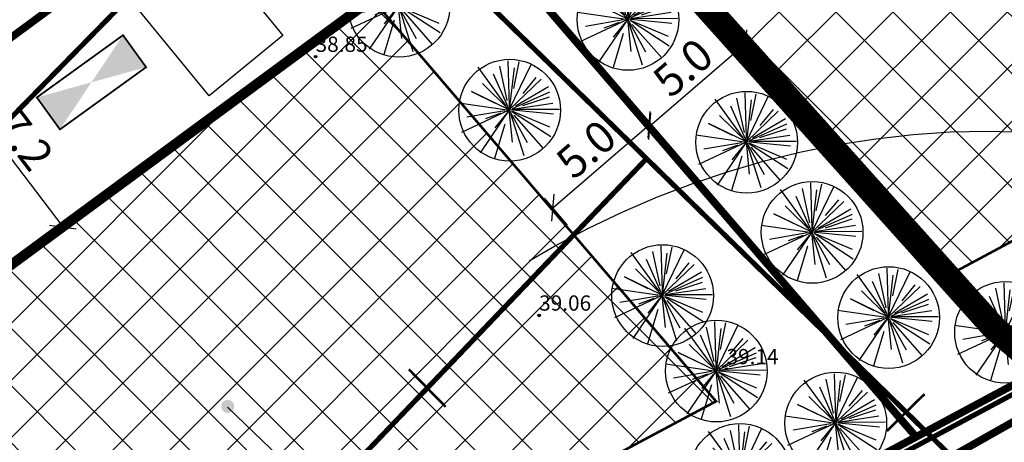
# Model space of a CAD drawing. Extents: x 554169 to 1108644, y 6584819 to 13169883.
# Drawn here: x 554309 to 554348, y 6584914 to 6584931 of the extents above; entities that cross this region are included whole.
import ezdxf
from ezdxf.enums import TextEntityAlignment as Align

# ---------------------------------------------------------------- set-up
doc = ezdxf.new("R2010")
doc.units = 0
doc.header["$PDMODE"] = 32
doc.header["$PDSIZE"] = 0.1
for name, pattern in [('DASHED', [19.05, 12.7, -6.35]), ('DASHED2', [9.525, 6.35, -3.175]), ('HIDDEN2', [4.7625, 3.175, -1.5875])]:
    doc.linetypes.add(name, pattern=pattern)
doc.layers.get('0').update_dxf_attribs({"linetype": 'CONTINUOUS'})
doc.layers.get('DEFPOINTS').update_dxf_attribs({"linetype": 'CONTINUOUS'})
for name, color, linetype, lineweight in [('1_Hoonestusala', 150, 'HIDDEN2', 18), ('1_Piir', 240, 'CONTINUOUS', 40), ('2_Th', 212, 'CONTINUOUS', 30)]:
    doc.layers.add(name, color=color, linetype=linetype, lineweight=lineweight)
for name, color, linetype in [('1_MOODUD', 7, 'CONTINUOUS'), ('1_teekaitsevöönd 10m', 214, 'CONTINUOUS'), ('_KRAAV', 170, 'CONTINUOUS'), ('horisontaalid', 8, 'CONTINUOUS'), ('KORGPIK', 7, 'CONTINUOUS'), ('likvideeritav', 1, 'CONTINUOUS'), ('ol.ol.drenaaž', 140, 'CONTINUOUS'), ('PIIR', 15, 'CONTINUOUS'), ('pl.drenaaž', 30, 'CONTINUOUS'), ('PUNKT', 7, 'CONTINUOUS'), ('PUU', 92, 'CONTINUOUS'), ('PUUD', 104, 'CONTINUOUS'), ('RISTID_TEKST', 7, 'CONTINUOUS'), ('SISSEPÄÄS', 7, 'CONTINUOUS')]:
    doc.layers.add(name, color=color, linetype=linetype)
doc.styles.add('Arial', font='ARIAL.TTF')
doc.styles.add('ROMANC', font='romanc.shx', dxfattribs={"height": 1})
doc.styles.add('ROMANS', font='ROMANS.shx')
doc.styles.get("Standard").update_dxf_attribs({"font": 'ISOCP.shx', "height": 1})
doc.linetypes.add('Drenaaz', pattern='A,5,-0.75,["D",ROMANC,S=0.7,R=0,X=-0.35,Y=-0.35],-0.75,5,-1.5', length=13)
doc.dimstyles.get("Standard").update_dxf_attribs({"dimtxt": 0.18, "dimasz": 0.18, "dimexe": 0.18, "dimexo": 0.0625, "dimgap": 0.09, "dimtad": 0, "dimtih": 1, "dimtoh": 1, "dimdec": 4, "dimzin": 0, "dimdsep": 46, "dimtxsty": 'Standard', "dimcen": 0.09, "dimadec": 0, "dimazin": 0, "dimtfac": 1, "dimtdec": 4, "dimtofl": 0, "dimtmove": 0, "dimatfit": 3, "dimfxl": 0, "dimtolj": 1, "dimtzin": 0, "dimarcsym": 0})

# ---------------------------------------------------------------- blocks, each defined once
blk = doc.blocks.new('_OBLIQUE')
at = {"color": 0, "linetype": 'ByBlock'}
blk.add_line((-0.5, -0.5), (0.5, 0.5), dxfattribs=at)
blk = doc.blocks.new('*D45')
at = {"layer": '1_MOODUD', "color": 0, "lineweight": -2, "ltscale": 0.5}
for p, q in [((554338.149, 6584929.156), (554337.234, 6584930.222)), ((554333.767, 6584926.584), (554337.56, 6584929.843)), ((554334.357, 6584925.898), (554333.441, 6584926.964))]:
    blk.add_line(p, q, dxfattribs=at)
at = {"layer": 'DEFPOINTS', "color": 0, "ltscale": 0.5}
for p in [(554337.56, 6584929.843), (554338.475, 6584928.777), (554334.683, 6584925.519)]:
    blk.add_point(p, dxfattribs=at)
at = {"layer": '1_MOODUD', "color": 0, "lineweight": -2, "ltscale": 0.5, "xscale": 0.75, "yscale": 0.75, "zscale": 0.75}
for p, rotation in [((554337.56, 6584929.843), 40.6655690947424), ((554333.767, 6584926.584), 220.6655690947424)]:
    blk.add_blockref('_OBLIQUE', p, dxfattribs=dict(at, rotation=rotation))
at = {"layer": '1_MOODUD', "color": 0, "ltscale": 0.5, "insert": (554335.085, 6584928.887), "char_height": 1.25, "attachment_point": 5, "rotation": 40.6656, "style": 'Arial'}
blk.add_mtext('\\A1;5.0', dxfattribs=at)
blk = doc.blocks.new('*D46')
at = {"layer": '1_MOODUD', "color": 0, "lineweight": -2, "ltscale": 0.5}
for p, q in [((554334.341, 6584925.95), (554333.426, 6584927.015)), ((554329.959, 6584923.378), (554333.751, 6584926.636)), ((554330.548, 6584922.691), (554329.633, 6584923.757))]:
    blk.add_line(p, q, dxfattribs=at)
at = {"layer": 'DEFPOINTS', "color": 0, "ltscale": 0.5}
for p in [(554333.751, 6584926.636), (554334.667, 6584925.57), (554330.874, 6584922.312)]:
    blk.add_point(p, dxfattribs=at)
at = {"layer": '1_MOODUD', "color": 0, "lineweight": -2, "ltscale": 0.5, "xscale": 0.75, "yscale": 0.75, "zscale": 0.75}
for p, rotation in [((554333.751, 6584926.636), 40.6655690947424), ((554329.959, 6584923.378), 220.6655690947424)]:
    blk.add_blockref('_OBLIQUE', p, dxfattribs=dict(at, rotation=rotation))
at = {"layer": '1_MOODUD', "color": 0, "ltscale": 0.5, "insert": (554331.276, 6584925.681), "char_height": 1.25, "attachment_point": 5, "rotation": 40.6656, "style": 'Arial'}
blk.add_mtext('\\A1;5.0', dxfattribs=at)
blk = doc.blocks.new('*D57')
at = {"layer": '1_MOODUD', "color": 0, "lineweight": -2, "ltscale": 0.5}
for p, q in [((554338.149, 6584929.156), (554337.234, 6584930.222)), ((554333.767, 6584926.584), (554337.56, 6584929.843)), ((554334.357, 6584925.898), (554333.441, 6584926.964))]:
    blk.add_line(p, q, dxfattribs=at)
at = {"layer": 'DEFPOINTS', "color": 0, "ltscale": 0.5}
for p in [(554337.56, 6584929.843), (554338.475, 6584928.777), (554334.683, 6584925.519)]:
    blk.add_point(p, dxfattribs=at)
at = {"layer": '1_MOODUD', "color": 0, "lineweight": -2, "ltscale": 0.5, "xscale": 0.75, "yscale": 0.75, "zscale": 0.75}
for p, rotation in [((554337.56, 6584929.843), 40.6655690947424), ((554333.767, 6584926.584), 220.6655690947424)]:
    blk.add_blockref('_OBLIQUE', p, dxfattribs=dict(at, rotation=rotation))
at = {"layer": '1_MOODUD', "color": 0, "ltscale": 0.5, "insert": (554335.085, 6584928.887), "char_height": 1.25, "attachment_point": 5, "rotation": 40.6656, "style": 'Arial'}
blk.add_mtext('\\A1;5.0', dxfattribs=at)
blk = doc.blocks.new('*D58')
at = {"layer": '1_MOODUD', "color": 0, "lineweight": -2, "ltscale": 0.5}
for p, q in [((554334.341, 6584925.95), (554333.426, 6584927.015)), ((554329.959, 6584923.378), (554333.751, 6584926.636)), ((554330.548, 6584922.691), (554329.633, 6584923.757))]:
    blk.add_line(p, q, dxfattribs=at)
at = {"layer": 'DEFPOINTS', "color": 0, "ltscale": 0.5}
for p in [(554333.751, 6584926.636), (554334.667, 6584925.57), (554330.874, 6584922.312)]:
    blk.add_point(p, dxfattribs=at)
at = {"layer": '1_MOODUD', "color": 0, "lineweight": -2, "ltscale": 0.5, "xscale": 0.75, "yscale": 0.75, "zscale": 0.75}
for p, rotation in [((554333.751, 6584926.636), 40.6655690947424), ((554329.959, 6584923.378), 220.6655690947424)]:
    blk.add_blockref('_OBLIQUE', p, dxfattribs=dict(at, rotation=rotation))
at = {"layer": '1_MOODUD', "color": 0, "ltscale": 0.5, "insert": (554331.276, 6584925.681), "char_height": 1.25, "attachment_point": 5, "rotation": 40.6656, "style": 'Arial'}
blk.add_mtext('\\A1;5.0', dxfattribs=at)
blk = doc.blocks.new('A$C1BAD2312')
at = {"layer": 'PUU'}
for p, q in [((777, 2010), (1006, 1005)), ((1006, 1005), (300, 1746)), ((1010, 1096), (1041, 1851)), ((1006, 1005), (1517, 1658)), ((1517, 1658), (1198, 1251)), ((141, 1481), (758, 1142)), ((955, 1069), (724, 1358)), ((980, 1183), (935, 1499)), ((1006, 1005), (1623, 1411)), ((1098, 1046), (1958, 1428)), ((1764, 1164), (1006, 1005)), ((934, 998), (71, 917)), ((301, 793), (1006, 1005)), ((371, 1075), (1006, 1005)), ((741, 176), (1006, 1005)), ((1464, 264), (1006, 1005)), ((1006, 1005), (1464, 264)), ((1006, 1005), (1799, 388)), ((1799, 740), (1006, 1005)), ((1958, 829), (1077, 992)), ((1194, 1005), (1887, 1005)), ((889, 940), (124, 512)), ((318, 318), (969, 968)), ((967, 950), (512, 300)), ((810, 38), (994, 917)), ((953, 141), (1002, 950)), ((1182, 158), (1018, 945)), ((1288, 158), (1051, 871)), ((1398, 832), (1887, 617)), ((1036, 725), (1094, 176)), ((1268, 671), (1517, 352))]:
    blk.add_line(p, q, dxfattribs=at)
at = {"layer": 'PUU', "linetype": 'Continuous'}
blk.add_line((1350, 1950), (1000, 1000), dxfattribs=at)
blk.add_circle((1000, 1000), 1000, dxfattribs=at)
blk = doc.blocks.new('*U80')
at = {"layer": 'pl.drenaaž', "ltscale": 0.5}
blk.add_lwpolyline([(0, 0, 0.3, 0.3, 0), (3.86, 2.182, 0, 0, 0)], format="xyseb", dxfattribs=at)
blk = doc.blocks.new('*D89')
at = {"layer": '1_MOODUD', "color": 0, "lineweight": -2, "ltscale": 0.2}
for p, q in [((554305.657, 6584927.878), (554306.706, 6584928.676)), ((554306.308, 6584928.373), (554310.686, 6584922.62)), ((554310.035, 6584922.125), (554311.084, 6584922.923))]:
    blk.add_line(p, q, dxfattribs=at)
at = {"layer": 'DEFPOINTS', "color": 0, "ltscale": 0.2}
for p in [(554305.259, 6584927.575), (554310.686, 6584922.62), (554309.637, 6584921.822)]:
    blk.add_point(p, dxfattribs=at)
at = {"layer": '1_MOODUD', "color": 0, "lineweight": -2, "ltscale": 0.2, "xscale": 0.75, "yscale": 0.75, "zscale": 0.75}
for p, rotation in [((554306.308, 6584928.373), 127.2712668007523), ((554310.686, 6584922.62), 307.2712668007522)]:
    blk.add_blockref('_OBLIQUE', p, dxfattribs=dict(at, rotation=rotation))
at = {"layer": '1_MOODUD', "color": 0, "ltscale": 0.2, "insert": (554309.195, 6584926.028), "char_height": 1.25, "attachment_point": 5, "rotation": 307.2713, "style": 'Arial'}
blk.add_mtext('\\A1;7.2', dxfattribs=at)

msp = doc.modelspace()

# ---------------------------------------------------------------- hatches: boundary and pattern name
at = {"ltscale": 0.5}
h = msp.add_hatch(color=256, dxfattribs=at)
edge = h.paths.add_edge_path()
edge.add_arc((554317.1748, 6584915.56667), 0.25813, 0, 360)
at = {"layer": '1_Hoonestusala', "linetype": 'ByBlock', "ltscale": 0.5}
h = msp.add_hatch(dxfattribs=at)
h.set_pattern_fill('ANSI37', color=256, scale=0.5, style=0)
h.paths.add_polyline_path([(554252.79856, 6584898.96504), (554258.29223, 6584902.92146), (554267.96531, 6584903.59676), (554269.69558, 6584890.23657), (554270.94412, 6584880.7717), (554255.02824, 6584872.24723)])
h.paths.add_polyline_path([(554271.21195, 6584894.03423), (554269.92386, 6584903.79897), (554272.72781, 6584904.0826), (554277.606, 6584904.7768), (554282.85061, 6584905.81342), (554289.85822, 6584890.902), (554272.82832, 6584881.78087)])
h.paths.add_polyline_path([(554298.68557, 6584895.62988), (554309.34363, 6584901.33828), (554336.38609, 6584915.7665), (554322.85313, 6584931.585), (554293.80188, 6584910.15375)])
h.paths.add_polyline_path([(554330.75427, 6584937.71681), (554345.42942, 6584920.66565), (554356.90844, 6584926.81376), (554340.2045, 6584945.37052)])

# ---------------------------------------------------------------- linework, layer by layer
at = {"layer": '1_Hoonestusala', "linetype": 'DASHED2', "ltscale": 0.1, "const_width": 0.1}
for points in [[(554330.75427, 6584937.71681), (554345.42942, 6584920.66565), (554356.90844, 6584926.81376), (554340.2045, 6584945.37052), (554340.2045, 6584945.37052)], [(554298.68557, 6584895.62988), (554309.34363, 6584901.33828), (554336.38609, 6584915.7665), (554322.85313, 6584931.585), (554293.80188, 6584910.15375), (554293.80188, 6584910.15375)]]:
    msp.add_lwpolyline(points, close=True, dxfattribs=at)
at = {"layer": '1_Piir', "ltscale": 0.5, "const_width": 0.3}
msp.add_lwpolyline([(554322.17732, 6584940.01752), (554290.49695, 6584916.71434), (554284.55575, 6584913.94083), (554282.71606, 6584913.17468), (554276.16593, 6584911.73715), (554269.43967, 6584910.9764), (554260.05237, 6584910.28656), (554273.62, 6584919.97), (554358.135, 6584982.493), (554363.31012, 6584973.32966)], dxfattribs=at)
for points in [[(554322.17732, 6584940.01752), (554344.2554, 6584914.36486), (554390.634, 6584939.205), (554370.688, 6584960.266), (554363.31012, 6584973.32966)], [(554296.40144, 6584888.73451), (554344.2554, 6584914.36486), (554322.17732, 6584940.01752), (554290.49695, 6584916.71434), (554284.55575, 6584913.94083), (554296.40144, 6584888.73451)]]:
    msp.add_lwpolyline(points, close=True, dxfattribs=at)
at = {"layer": '1_teekaitsevöönd 10m', "linetype": 'DASHED', "ltscale": 0.3, "const_width": 0.4}
msp.add_lwpolyline([(554169.04427, 6584896.26013), (554268.82617, 6584903.71064, 0.0404909), (554284.08567, 6584906.10229, 0.11340416), (554296.90367, 6584912.48889), (554326.33587, 6584934.13837), (554369.70933, 6584969.26635)], format="xyb", dxfattribs=at)
at = {"layer": '2_Th', "linetype": 'DASHED2', "ltscale": 0.5, "const_width": 1}
msp.add_lwpolyline([(554315.92852, 6584954.42496), (554325.98282, 6584942.87159), (554327.7243, 6584940.41528), (554334.46178, 6584932.99628), (554347.30071, 6584918.67524), (554350.67806, 6584915.77951), (554356.56289, 6584910.28558), (554366.04273, 6584900.72883)], dxfattribs=at)
at = {"layer": '_KRAAV', "linetype": 'Continuous', "const_width": 0.07}
msp.add_lwpolyline([(554310.57304, 6584926.45482), (554313.96345, 6584928.90236), (554313.05529, 6584930.16038), (554309.66487, 6584927.71284)], close=True, dxfattribs=at)
at = {"layer": '_KRAAV', "linetype": 'Continuous'}
msp.add_solid([(554310.57304, 6584926.45482), (554309.66487, 6584927.71284), (554313.05529, 6584930.16038), (554313.96345, 6584928.90236)], dxfattribs=at)
at = {"layer": 'horisontaalid', "ltscale": 0.5}
msp.add_lwpolyline([(554329.0307, 6584921.29406), (554330.03674, 6584921.87234), (554331.36914, 6584922.57274), (554332.71883, 6584923.2168), (554334.08615, 6584923.80387), (554335.47141, 6584924.3333), (554336.87492, 6584924.80447), (554338.29702, 6584925.21673), (554339.73802, 6584925.56944), (554341.19696, 6584925.8617), (554342.66784, 6584926.09153), (554344.14333, 6584926.25671), (554345.61616, 6584926.355), (554347.07901, 6584926.38417), (554348.52459, 6584926.342)], dxfattribs=at)
at = {"layer": 'likvideeritav', "lineweight": 20, "const_width": 0.1}
for points in [[(554325.76476, 6584917.01234), (554324.28568, 6584915.56044)], [(554325.75117, 6584915.54685), (554324.29927, 6584917.02592)], [(554344.58754, 6584916.05043), (554343.10847, 6584914.59853)], [(554344.57395, 6584914.58494), (554343.12205, 6584916.06401)]]:
    msp.add_lwpolyline(points, dxfattribs=at)
at = {"layer": 'ol.ol.drenaaž', "linetype": 'Drenaaz', "ltscale": 1.4, "const_width": 0.2}
for points in [[(554300.38216, 6584918.49053), (554358.61574, 6584977.84554)], [(554404.09674, 6584856.55326), (554320.08098, 6584938.55422)], [(554305.2582, 6584895.62036), (554333.66201, 6584925.31569)]]:
    msp.add_lwpolyline(points, dxfattribs=at)
at = {"layer": 'PIIR', "ltscale": 0.5, "const_width": 0.2}
msp.add_lwpolyline([(554226.91323, 6584887.0229), (554273.43187, 6584920.23087), (554358.23565, 6584982.9655), (554370.94733, 6584960.45754), (554391.1545, 6584939.12077), (554226.86326, 6584851.1272)], close=True, dxfattribs=at)
at = {"layer": 'PIIR', "linetype": 'DASHED2', "ltscale": 0.5}
msp.add_lwpolyline([(554227.233, 6584886.858), (554273.62, 6584919.972), (554358.135, 6584982.493), (554370.688, 6584960.266), (554390.634, 6584939.205), (554227.184, 6584851.662)], close=True, dxfattribs=at)
at = {"layer": 'PIIR', "ltscale": 0.5}
msp.add_lwpolyline([(554390.41362, 6584939.08697), (554227.40438, 6584851.78003)], dxfattribs=at)
at = {"layer": 'PUNKT', "ltscale": 0.5}
for p in [(554320.632, 6584929.316), (554329.428, 6584919.143), (554336.799, 6584917.037)]:
    msp.add_point(p, dxfattribs=at)
at = {"layer": 'RISTID_TEKST', "ltscale": 0.5}
msp.add_lwpolyline([(554317.16578, 6584915.53832), (554353.81672, 6584880.3231)], dxfattribs=at)
at = {"layer": 'SISSEPÄÄS'}
msp.add_lwpolyline([(554314.35171, 6584935.75608, 0.33257316), (554314.72765, 6584932.83259), (554315.51979, 6584931.86593), (554316.96978, 6584933.05414), (554319.34618, 6584930.15416), (554316.4462, 6584927.77776), (554313.27766, 6584931.64439, 0.33257316), (554310.48507, 6584932.58754)], format="xyb", dxfattribs=at)

# ---------------------------------------------------------------- block references
at = {"layer": 'pl.drenaaž', "ltscale": 0.5}
msp.add_blockref('*U80', (554345.73042, 6584913.63238), dxfattribs=at)
at = {"layer": 'PUUD', "ltscale": 0.05, "xscale": 0.001999999772356695, "yscale": 0.002000000327825546, "zscale": 0.002, "rotation": 102.1337179258827}
for p in [(554326.28427, 6584929.75956), (554335.30201, 6584929.24412), (554330.64178, 6584925.6771), (554339.96688, 6584924.41784), (554342.54371, 6584920.8719), (554336.65844, 6584918.38972), (554345.55075, 6584917.52399), (554350.15159, 6584916.94134), (554338.77557, 6584915.42035), (554343.47396, 6584913.37244), (554339.70798, 6584911.35649)]:
    msp.add_blockref('A$C1BAD2312', p, dxfattribs=at)

# ---------------------------------------------------------------- texts
at = {"layer": 'KORGPIK', "ltscale": 0.5, "style": 'ROMANS'}
for s, p in [('38.85', (554320.632, 6584929.316)), ('39.06', (554329.428, 6584919.143)), ('39.14', (554336.799, 6584917.037))]:
    msp.add_text(s, height=0.6, dxfattribs=at).set_placement(p, align=Align.BOTTOM_LEFT)

# ---------------------------------------------------------------- dimensions: what is measured, and where the dimension line sits
at = {"layer": '1_MOODUD', "ltscale": 0.2}
for p1, p2, distance, picture, middle in [((554334.68268, 6584925.51873), (554338.47531, 6584928.77694), 1.40489, '*D45', (554335.0847, 6584928.88722)), ((554334.68268, 6584925.51873), (554338.47531, 6584928.77694), 1.40489, '*D57', (554335.0847, 6584928.88722)), ((554305.2592, 6584927.57479), (554309.63719, 6584921.82187), 1.31814, '*D89', (554309.19548, 6584926.02802)), ((554330.87418, 6584922.31213), (554334.66681, 6584925.57035), 1.40489, '*D46', (554331.27621, 6584925.68062)), ((554330.87418, 6584922.31213), (554334.66681, 6584925.57035), 1.40489, '*D58', (554331.27621, 6584925.68062))]:
    dim = msp.add_aligned_dim(p1=p1, p2=p2, distance=distance, dimstyle='Standard', override={"dimscale": 0.5, "dimtxt": 2.5, "dimasz": 1.5, "dimexe": 1, "dimexo": 1, "dimgap": 0.5, "dimtad": 1, "dimtih": 0, "dimtoh": 0, "dimdec": 1, "dimtxsty": 'Arial', "dimblk": 'OBLIQUE', "dimtdec": 1, "dimldrblk": 'OBLIQUE'}, dxfattribs=at)
    dim.commit()
    dim.dimension.update_dxf_attribs({"geometry": picture, "text_midpoint": middle})

doc.saveas('drawing.dxf')
